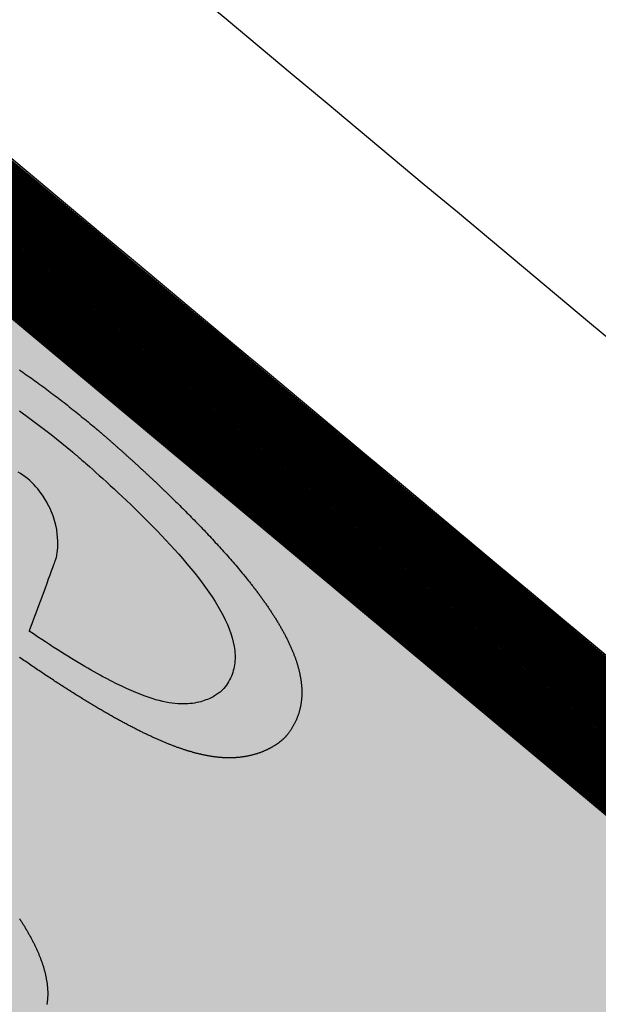
# Model space of a CAD drawing. Units: metres. Extents: x 479 to 9335, y 159 to 3950.
# Drawn here: x 7172 to 7173, y 2876 to 2878 of the extents above; entities that cross this region are included whole.
import ezdxf

# ---------------------------------------------------------------- set-up
doc = ezdxf.new("R2010")
doc.units = ezdxf.units.M
doc.header["$LTSCALE"] = 2
for name, color, linetype, lineweight in [('1-CICLOVIA GUIA', 251, 'Continuous', 25), ('LBO', 3, 'Continuous', 5), ('MCI II', 1, 'Continuous', 5), ('MFE BRANCA', 3, 'Continuous', 5), ('Sina. Hor._LBO', 3, 'Continuous', 5)]:
    doc.layers.add(name, color=color, linetype=linetype, lineweight=lineweight)
for name, color, linetype in [('Legendas_Ciclovia', 7, 'Continuous'), ('Preenchimento_Ciclovia', 1, 'Continuous'), ('Viário', 7, 'Continuous')]:
    doc.layers.add(name, color=color, linetype=linetype)

msp = doc.modelspace()

# ---------------------------------------------------------------- hatches: boundary and pattern name
at = {"layer": 'Legendas_Ciclovia'}
h = msp.add_hatch(color=3, dxfattribs=at)
edge = h.paths.add_edge_path(flags=16)
edge.add_spline(control_points=[(7171.372, 2876.9819), (7171.2523, 2877.0935), (7171.1685, 2877.1989), (7171.1321, 2877.2873), (7171.1321, 2877.2873), (7171.1321, 2877.2873), (7171.1313, 2877.2881), (7171.1313, 2877.2881), (7171.1313, 2877.2881), (7171.1313, 2877.2881), (7170.8196, 2877.4505), (7170.8196, 2877.4505), (7170.8196, 2877.4505), (7170.8196, 2877.4505), (7170.6216, 2877.2135), (7170.6216, 2877.2135), (7170.6216, 2877.2135), (7170.6216, 2877.2135), (7170.7156, 2877.1139), (7170.7156, 2877.1139), (7170.7156, 2877.1139), (7170.7156, 2877.1139), (7171.2964, 2876.915), (7171.2964, 2876.915), (7171.2964, 2876.915), (7171.2964, 2876.915), (7170.7856, 2877.4092), (7170.7856, 2877.4092), (7170.7856, 2877.4092), (7170.7856, 2877.4092), (7170.8199, 2877.4502), (7170.8199, 2877.4502), (7170.8199, 2877.4502), (7170.8199, 2877.4502), (7171.3416, 2876.9456), (7171.3416, 2876.9456), (7171.3416, 2876.9456), (7171.3416, 2876.9456), (7171.372, 2876.9819), (7171.372, 2876.9819)], knot_values=[0, 0, 0, 0, 0.1, 0.1, 0.1, 0.15, 0.2, 0.2, 0.2, 0.25, 0.3, 0.3, 0.3, 0.35, 0.4, 0.4, 0.4, 0.45, 0.5, 0.5, 0.5, 0.55, 0.6, 0.6, 0.6, 0.65, 0.7, 0.7, 0.7, 0.75, 0.8, 0.8, 0.8, 0.85, 0.9, 0.9, 0.9, 0.95, 1, 1, 1, 1], degree=3, periodic=0)
edge = h.paths.add_edge_path()
edge.add_spline(control_points=[(7171.1264, 2877.4274), (7171.1925, 2877.5066), (7171.4409, 2877.4081), (7171.681, 2877.2074), (7171.681, 2877.2074), (7171.9211, 2877.0067), (7172.0622, 2876.7798), (7171.996, 2876.7006), (7171.996, 2876.7006), (7171.9408, 2876.6346), (7171.7588, 2876.6922), (7171.5606, 2876.8296), (7171.5606, 2876.8296), (7171.5606, 2876.8296), (7171.5296, 2876.7453), (7171.5296, 2876.7453), (7171.5296, 2876.7453), (7171.5204, 2876.7238), (7171.4908, 2876.7182), (7171.4597, 2876.7449), (7171.4597, 2876.7449), (7171.4597, 2876.7449), (7171.3427, 2876.8426), (7171.3427, 2876.8426), (7171.3427, 2876.8426), (7171.3427, 2876.8426), (7170.7949, 2877.0299), (7170.7949, 2877.0299), (7170.7949, 2877.0299), (7170.7949, 2877.0299), (7170.8796, 2876.9401), (7170.8796, 2876.9401), (7170.8796, 2876.9401), (7170.9851, 2876.9075), (7171.1271, 2876.8247), (7171.2672, 2876.7076), (7171.2672, 2876.7076), (7171.5037, 2876.51), (7171.6451, 2876.2895), (7171.5831, 2876.2152), (7171.5831, 2876.2152), (7171.521, 2876.1409), (7171.2789, 2876.241), (7171.0424, 2876.4387), (7171.0424, 2876.4387), (7170.8059, 2876.6363), (7170.6644, 2876.8568), (7170.7265, 2876.9311), (7170.7265, 2876.9311), (7170.7424, 2876.9501), (7170.7702, 2876.9577), (7170.8068, 2876.9551), (7170.8068, 2876.9551), (7170.8068, 2876.9551), (7170.2902, 2877.4979), (7170.2902, 2877.4979), (7170.2902, 2877.4979), (7170.228, 2877.5595), (7170.224, 2877.6102), (7170.2489, 2877.6489), (7170.2489, 2877.6489), (7170.2489, 2877.6489), (7170.2777, 2877.6836), (7170.2777, 2877.6836), (7170.2777, 2877.6836), (7170.2777, 2877.6836), (7170.2778, 2877.6836), (7170.2778, 2877.6836), (7170.2778, 2877.6836), (7170.2778, 2877.6836), (7170.4065, 2877.5761), (7170.4065, 2877.5761), (7170.4065, 2877.5761), (7170.4065, 2877.5761), (7170.3622, 2877.5242), (7170.3622, 2877.5242), (7170.3622, 2877.5242), (7170.3515, 2877.5089), (7170.3592, 2877.49), (7170.3729, 2877.4765), (7170.3729, 2877.4765), (7170.3729, 2877.4765), (7170.5047, 2877.3371), (7170.5047, 2877.3371), (7170.5047, 2877.3371), (7170.5047, 2877.3371), (7170.6977, 2877.5681), (7170.6977, 2877.5681), (7170.6977, 2877.5681), (7170.6977, 2877.5681), (7170.6128, 2877.6685), (7170.6128, 2877.6685), (7170.6128, 2877.6685), (7170.6128, 2877.6685), (7170.5526, 2877.6796), (7170.5526, 2877.6796), (7170.5526, 2877.6796), (7170.5526, 2877.6796), (7170.5233, 2877.704), (7170.5233, 2877.704), (7170.5233, 2877.704), (7170.5233, 2877.704), (7170.6006, 2877.7964), (7170.6006, 2877.7964), (7170.6006, 2877.7964), (7170.6006, 2877.7964), (7170.6367, 2877.7565), (7170.6367, 2877.7565), (7170.6367, 2877.7565), (7170.6367, 2877.7565), (7170.627, 2877.7449), (7170.627, 2877.7449), (7170.627, 2877.7449), (7170.627, 2877.7449), (7170.7394, 2877.6179), (7170.7394, 2877.6179), (7170.7394, 2877.6179), (7170.7394, 2877.6179), (7170.7958, 2877.5548), (7170.7958, 2877.5548), (7170.7958, 2877.5548), (7170.7958, 2877.5548), (7170.869, 2877.5096), (7170.869, 2877.5096), (7170.869, 2877.5096), (7170.869, 2877.5096), (7171.1103, 2877.3606), (7171.1103, 2877.3606), (7171.1103, 2877.3606), (7171.1103, 2877.3606), (7171.1108, 2877.3611), (7171.1108, 2877.3611), (7171.1108, 2877.3611), (7171.1066, 2877.3906), (7171.112, 2877.4102), (7171.1264, 2877.4274)], knot_values=[0, 0, 0, 0, 0.029412, 0.029412, 0.029412, 0.044118, 0.058824, 0.058824, 0.058824, 0.073529, 0.088235, 0.088235, 0.088235, 0.102941, 0.117647, 0.117647, 0.117647, 0.132353, 0.147059, 0.147059, 0.147059, 0.161765, 0.176471, 0.176471, 0.176471, 0.191176, 0.205882, 0.205882, 0.205882, 0.220588, 0.235294, 0.235294, 0.235294, 0.25, 0.264706, 0.264706, 0.264706, 0.279412, 0.294118, 0.294118, 0.294118, 0.308824, 0.323529, 0.323529, 0.323529, 0.338235, 0.352941, 0.352941, 0.352941, 0.367647, 0.382353, 0.382353, 0.382353, 0.397059, 0.411765, 0.411765, 0.411765, 0.426471, 0.441176, 0.441176, 0.441176, 0.455882, 0.470588, 0.470588, 0.470588, 0.485294, 0.5, 0.5, 0.5, 0.514706, 0.529412, 0.529412, 0.529412, 0.544118, 0.558824, 0.558824, 0.558824, 0.573529, 0.588235, 0.588235, 0.588235, 0.602941, 0.617647, 0.617647, 0.617647, 0.632353, 0.647059, 0.647059, 0.647059, 0.661765, 0.676471, 0.676471, 0.676471, 0.691176, 0.705882, 0.705882, 0.705882, 0.720588, 0.735294, 0.735294, 0.735294, 0.75, 0.764706, 0.764706, 0.764706, 0.779412, 0.794118, 0.794118, 0.794118, 0.808824, 0.823529, 0.823529, 0.823529, 0.838235, 0.852941, 0.852941, 0.852941, 0.867647, 0.882353, 0.882353, 0.882353, 0.897059, 0.911765, 0.911765, 0.911765, 0.926471, 0.941176, 0.941176, 0.941176, 0.955882, 0.970588, 0.970588, 0.970588, 0.985294, 1, 1, 1, 1], degree=3, periodic=0)
edge = h.paths.add_edge_path(flags=16)
edge.add_spline(control_points=[(7171.2221, 2877.3403), (7171.2711, 2877.3989), (7171.4613, 2877.3206), (7171.6469, 2877.1655), (7171.6469, 2877.1655), (7171.8325, 2877.0104), (7171.9432, 2876.8372), (7171.8943, 2876.7786), (7171.8943, 2876.7786), (7171.8548, 2876.7313), (7171.7233, 2876.7731), (7171.5764, 2876.8725), (7171.5764, 2876.8725), (7171.5764, 2876.8725), (7171.6202, 2876.9914), (7171.6202, 2876.9914), (7171.6202, 2876.9914), (7171.6405, 2877.0602), (7171.547, 2877.1633), (7171.4932, 2877.127), (7171.4932, 2877.127), (7171.4932, 2877.127), (7171.4, 2877.0155), (7171.4, 2877.0155), (7171.4, 2877.0155), (7171.2574, 2877.1522), (7171.1796, 2877.2894), (7171.2221, 2877.3403)], knot_values=[0, 0, 0, 0, 0.142857, 0.142857, 0.142857, 0.214286, 0.285714, 0.285714, 0.285714, 0.357143, 0.428571, 0.428571, 0.428571, 0.5, 0.571429, 0.571429, 0.571429, 0.642857, 0.714286, 0.714286, 0.714286, 0.785714, 0.857143, 0.857143, 0.857143, 0.928571, 1, 1, 1, 1], degree=3, periodic=0)
edge = h.paths.add_edge_path(flags=16)
edge.add_spline(control_points=[(7170.822, 2876.8467), (7170.8354, 2876.8627), (7170.8641, 2876.8643), (7170.9032, 2876.8537), (7170.9032, 2876.8537), (7170.9032, 2876.8537), (7171.032, 2876.7184), (7171.032, 2876.7184), (7171.032, 2876.7184), (7171.0392, 2876.7109), (7171.0471, 2876.7023), (7171.0529, 2876.6916), (7171.0529, 2876.6916), (7171.0677, 2876.6465), (7171.0795, 2876.6152), (7171.1066, 2876.5721), (7171.1066, 2876.5721), (7171.136, 2876.5243), (7171.1859, 2876.5303), (7171.1938, 2876.5469), (7171.1938, 2876.5469), (7171.2083, 2876.5643), (7171.1765, 2876.6148), (7171.1502, 2876.6454), (7171.1502, 2876.6454), (7171.1502, 2876.6454), (7171.0895, 2876.7179), (7171.0895, 2876.7179), (7171.0895, 2876.7179), (7171.0895, 2876.7179), (7170.998, 2876.8148), (7170.998, 2876.8148), (7170.998, 2876.8148), (7171.0671, 2876.7791), (7171.1488, 2876.7241), (7171.2308, 2876.6556), (7171.2308, 2876.6556), (7171.4157, 2876.5011), (7171.5324, 2876.3361), (7171.4915, 2876.2872), (7171.4915, 2876.2872), (7171.4506, 2876.2382), (7171.2675, 2876.3238), (7171.0827, 2876.4783), (7171.0827, 2876.4783), (7170.8978, 2876.6328), (7170.7811, 2876.7978), (7170.822, 2876.8467)], knot_values=[0, 0, 0, 0, 0.083333, 0.083333, 0.083333, 0.125, 0.166667, 0.166667, 0.166667, 0.208333, 0.25, 0.25, 0.25, 0.291667, 0.333333, 0.333333, 0.333333, 0.375, 0.416667, 0.416667, 0.416667, 0.458333, 0.5, 0.5, 0.5, 0.541667, 0.583333, 0.583333, 0.583333, 0.625, 0.666667, 0.666667, 0.666667, 0.708333, 0.75, 0.75, 0.75, 0.791667, 0.833333, 0.833333, 0.833333, 0.875, 0.916667, 0.916667, 0.916667, 0.958333, 1, 1, 1, 1], degree=3, periodic=0)
at = {"layer": 'Preenchimento_Ciclovia'}
msp.add_hatch(color=1, dxfattribs=at).paths.add_polyline_path([(7168.467, 2880.2139), (7167.5088, 2879.0598), (7173.6112, 2873.9646), (7174.5726, 2875.116)])

# ---------------------------------------------------------------- linework, layer by layer
at = {"layer": '1-CICLOVIA GUIA'}
for points in [[(7174.5561, 2875.1295, 0.001483), (7160.7138, 2886.6459, 0.001483)], [(7173.5933, 2873.9793, 0.001483), (7159.7579, 2885.49, 0.001483)]]:
    msp.add_lwpolyline(points, format="xyb", dxfattribs=at)
at = {"layer": 'LBO', "const_width": 0.1}
msp.add_lwpolyline([(7174.524, 2875.0912, 0.001483), (7160.6819, 2886.6074, 0.001483)], format="xyb", dxfattribs=at)
at = {"layer": 'Legendas_Ciclovia', "color": 3}
for points in [[(7171.5602, 2877.2995), (7171.563, 2877.2976), (7171.5658, 2877.2957), (7171.5686, 2877.2937), (7171.5714, 2877.2917), (7171.5742, 2877.2898), (7171.577, 2877.2878), (7171.5798, 2877.2858), (7171.5826, 2877.2838), (7171.5854, 2877.2818), (7171.5882, 2877.2798), (7171.591, 2877.2777), (7171.5938, 2877.2757), (7171.5966, 2877.2736), (7171.5994, 2877.2716), (7171.6022, 2877.2695), (7171.605, 2877.2674), (7171.6078, 2877.2653), (7171.6106, 2877.2632), (7171.6134, 2877.2611), (7171.6162, 2877.259), (7171.6191, 2877.2568), (7171.6219, 2877.2547), (7171.6247, 2877.2525), (7171.6275, 2877.2504), (7171.6303, 2877.2482), (7171.6331, 2877.246), (7171.636, 2877.2438), (7171.6388, 2877.2416), (7171.6416, 2877.2394), (7171.6444, 2877.2372), (7171.6472, 2877.2349), (7171.65, 2877.2327), (7171.6529, 2877.2305), (7171.6557, 2877.2282), (7171.6585, 2877.2259), (7171.6613, 2877.2236), (7171.6641, 2877.2213), (7171.6669, 2877.219), (7171.6698, 2877.2167), (7171.6726, 2877.2144), (7171.6754, 2877.2121), (7171.6782, 2877.2098), (7171.681, 2877.2074)], [(7171.5601, 2877.2324), (7171.5774, 2877.22), (7171.5947, 2877.2071), (7171.6121, 2877.1937), (7171.6295, 2877.1799), (7171.6469, 2877.1655)], [(7171.681, 2877.2074), (7171.681, 2877.2074), (7171.681, 2877.2074), (7171.6811, 2877.2074), (7171.6811, 2877.2073), (7171.6812, 2877.2073), (7171.6812, 2877.2072), (7171.6813, 2877.2072), (7171.6814, 2877.2071), (7171.6815, 2877.207), (7171.6816, 2877.207), (7171.6817, 2877.2069), (7171.6818, 2877.2068), (7171.6819, 2877.2066), (7171.6821, 2877.2065), (7171.6822, 2877.2064), (7171.6824, 2877.2063), (7171.6826, 2877.2061), (7171.6828, 2877.206), (7171.683, 2877.2058), (7171.6832, 2877.2056), (7171.6834, 2877.2054), (7171.6836, 2877.2052), (7171.6838, 2877.205), (7171.6841, 2877.2048), (7171.6843, 2877.2046), (7171.6846, 2877.2044), (7171.6849, 2877.2042), (7171.6851, 2877.2039), (7171.6854, 2877.2037), (7171.6857, 2877.2034), (7171.6861, 2877.2032), (7171.6864, 2877.2029), (7171.6867, 2877.2026), (7171.687, 2877.2023), (7171.6874, 2877.202), (7171.6877, 2877.2017), (7171.6881, 2877.2014), (7171.6885, 2877.2011), (7171.6889, 2877.2008), (7171.6893, 2877.2004), (7171.6897, 2877.2001), (7171.6901, 2877.1997), (7171.6905, 2877.1994), (7171.6909, 2877.199), (7171.6914, 2877.1986), (7171.6918, 2877.1982), (7171.6923, 2877.1978), (7171.6927, 2877.1974), (7171.6932, 2877.197), (7171.6937, 2877.1966), (7171.6942, 2877.1962), (7171.6947, 2877.1958), (7171.6952, 2877.1953), (7171.6957, 2877.1949), (7171.6962, 2877.1944), (7171.6967, 2877.194), (7171.6973, 2877.1935), (7171.6978, 2877.193), (7171.6984, 2877.1926), (7171.6989, 2877.1921), (7171.6995, 2877.1916), (7171.7001, 2877.1911), (7171.7007, 2877.1906), (7171.7013, 2877.1901), (7171.7019, 2877.1895), (7171.7025, 2877.189), (7171.7031, 2877.1885), (7171.7037, 2877.1879), (7171.7044, 2877.1874), (7171.705, 2877.1868), (7171.7056, 2877.1863), (7171.7063, 2877.1857), (7171.707, 2877.1851), (7171.7076, 2877.1845), (7171.7083, 2877.1839), (7171.709, 2877.1833), (7171.7097, 2877.1827), (7171.7104, 2877.1821), (7171.7111, 2877.1815), (7171.7118, 2877.1809), (7171.7125, 2877.1802), (7171.7132, 2877.1796), (7171.714, 2877.179), (7171.7147, 2877.1783), (7171.7154, 2877.1777), (7171.7162, 2877.177), (7171.7169, 2877.1763), (7171.7177, 2877.1756), (7171.7185, 2877.175), (7171.7192, 2877.1743), (7171.72, 2877.1736), (7171.7208, 2877.1729), (7171.7216, 2877.1722), (7171.7224, 2877.1715), (7171.7232, 2877.1707), (7171.724, 2877.17), (7171.7249, 2877.1693), (7171.7257, 2877.1686), (7171.7265, 2877.1678), (7171.7274, 2877.1671), (7171.7282, 2877.1663), (7171.729, 2877.1656), (7171.7299, 2877.1648), (7171.7308, 2877.164), (7171.7316, 2877.1632), (7171.7325, 2877.1625), (7171.7334, 2877.1617), (7171.7343, 2877.1609), (7171.7351, 2877.1601), (7171.736, 2877.1593), (7171.7369, 2877.1585), (7171.7378, 2877.1576), (7171.7387, 2877.1568), (7171.7397, 2877.156), (7171.7406, 2877.1552), (7171.7415, 2877.1543), (7171.7424, 2877.1535), (7171.7434, 2877.1526), (7171.7443, 2877.1518), (7171.7452, 2877.1509), (7171.7462, 2877.1501), (7171.7472, 2877.1492), (7171.7481, 2877.1483), (7171.7491, 2877.1474), (7171.75, 2877.1466), (7171.751, 2877.1457), (7171.752, 2877.1448), (7171.753, 2877.1439), (7171.754, 2877.143), (7171.7549, 2877.1421), (7171.7559, 2877.1412), (7171.7569, 2877.1402), (7171.7579, 2877.1393), (7171.7589, 2877.1384), (7171.7599, 2877.1375), (7171.761, 2877.1365), (7171.762, 2877.1356), (7171.763, 2877.1346), (7171.764, 2877.1337), (7171.7651, 2877.1327), (7171.7661, 2877.1318), (7171.7671, 2877.1308), (7171.7682, 2877.1298), (7171.7692, 2877.1289), (7171.7703, 2877.1279), (7171.7713, 2877.1269), (7171.7724, 2877.1259), (7171.7734, 2877.1249), (7171.7745, 2877.1239), (7171.7755, 2877.1229), (7171.7766, 2877.1219), (7171.7777, 2877.1209), (7171.7788, 2877.1199), (7171.7798, 2877.1189), (7171.7809, 2877.1179), (7171.782, 2877.1169), (7171.7831, 2877.1158), (7171.7842, 2877.1148), (7171.7853, 2877.1138), (7171.7864, 2877.1127), (7171.7875, 2877.1117), (7171.7886, 2877.1106), (7171.7897, 2877.1096), (7171.7908, 2877.1085), (7171.7919, 2877.1075), (7171.793, 2877.1064), (7171.7941, 2877.1053), (7171.7952, 2877.1043), (7171.7963, 2877.1032), (7171.7974, 2877.1021), (7171.7986, 2877.1011), (7171.7997, 2877.1), (7171.8008, 2877.0989), (7171.8019, 2877.0978), (7171.8031, 2877.0967), (7171.8042, 2877.0956), (7171.8065, 2877.0934), (7171.8087, 2877.0912), (7171.811, 2877.089), (7171.8133, 2877.0867), (7171.8156, 2877.0845), (7171.8179, 2877.0822), (7171.8202, 2877.0799), (7171.8225, 2877.0777), (7171.8248, 2877.0754), (7171.8272, 2877.073), (7171.8295, 2877.0707), (7171.8318, 2877.0684), (7171.8341, 2877.0661), (7171.8365, 2877.0637), (7171.8388, 2877.0614), (7171.8411, 2877.059), (7171.8434, 2877.0566), (7171.8458, 2877.0542), (7171.8481, 2877.0518), (7171.8504, 2877.0494), (7171.8528, 2877.047), (7171.8551, 2877.0446), (7171.8574, 2877.0422), (7171.8598, 2877.0398), (7171.8621, 2877.0373), (7171.8644, 2877.0349), (7171.8667, 2877.0324), (7171.869, 2877.03), (7171.8713, 2877.0275), (7171.8737, 2877.0251), (7171.876, 2877.0226), (7171.8783, 2877.0201), (7171.8805, 2877.0176), (7171.8828, 2877.0152), (7171.8851, 2877.0127), (7171.8874, 2877.0102), (7171.8896, 2877.0077), (7171.8919, 2877.0052), (7171.8941, 2877.0027), (7171.8964, 2877.0002), (7171.8986, 2876.9977), (7171.9008, 2876.9952), (7171.903, 2876.9926), (7171.9052, 2876.9901), (7171.9074, 2876.9876), (7171.9096, 2876.9851), (7171.9118, 2876.9826), (7171.9139, 2876.9801), (7171.9161, 2876.9775), (7171.9182, 2876.975), (7171.9203, 2876.9725), (7171.9224, 2876.97), (7171.9245, 2876.9674), (7171.9266, 2876.9649), (7171.9287, 2876.9624), (7171.9307, 2876.9599), (7171.9328, 2876.9573), (7171.9348, 2876.9548), (7171.9368, 2876.9523), (7171.9378, 2876.951), (7171.9388, 2876.9497), (7171.9398, 2876.9485), (7171.9408, 2876.9472), (7171.9418, 2876.9459), (7171.9427, 2876.9447), (7171.9437, 2876.9434), (7171.9447, 2876.9421), (7171.9457, 2876.9409), (7171.9466, 2876.9396), (7171.9476, 2876.9384), (7171.9485, 2876.9371), (7171.9495, 2876.9358), (7171.9504, 2876.9346), (7171.9514, 2876.9333), (7171.9523, 2876.932), (7171.9533, 2876.9308), (7171.9542, 2876.9295), (7171.9551, 2876.9282), (7171.956, 2876.927), (7171.9569, 2876.9257), (7171.9579, 2876.9245), (7171.9588, 2876.9232), (7171.9597, 2876.9219), (7171.9606, 2876.9207), (7171.9615, 2876.9194), (7171.9623, 2876.9181), (7171.9632, 2876.9169), (7171.9641, 2876.9156), (7171.965, 2876.9144), (7171.9658, 2876.9131), (7171.9667, 2876.9118), (7171.9676, 2876.9106), (7171.9684, 2876.9093), (7171.9693, 2876.9081), (7171.9701, 2876.9068), (7171.9709, 2876.9056), (7171.9718, 2876.9043), (7171.9726, 2876.903), (7171.9734, 2876.9018), (7171.9742, 2876.9005), (7171.975, 2876.8993), (7171.9758, 2876.898), (7171.9766, 2876.8968), (7171.9774, 2876.8955), (7171.9782, 2876.8943), (7171.979, 2876.893), (7171.9798, 2876.8918), (7171.9806, 2876.8905), (7171.9813, 2876.8893), (7171.9821, 2876.888), (7171.9828, 2876.8868), (7171.9836, 2876.8855), (7171.9843, 2876.8843), (7171.9851, 2876.883), (7171.9858, 2876.8818), (7171.9865, 2876.8805), (7171.9872, 2876.8793), (7171.9879, 2876.8781), (7171.9886, 2876.8768), (7171.9893, 2876.8756), (7171.99, 2876.8743), (7171.9907, 2876.8731), (7171.9914, 2876.8719), (7171.9921, 2876.8706), (7171.9927, 2876.8694), (7171.9934, 2876.8681), (7171.9941, 2876.8669), (7171.9947, 2876.8657), (7171.9954, 2876.8644), (7171.996, 2876.8632), (7171.9966, 2876.862), (7171.9972, 2876.8607), (7171.9979, 2876.8595), (7171.9985, 2876.8583), (7171.9991, 2876.8571), (7171.9997, 2876.8558), (7172.0002, 2876.8546), (7172.0008, 2876.8534), (7172.0014, 2876.8522), (7172.002, 2876.8509), (7172.0025, 2876.8497), (7172.0031, 2876.8485), (7172.0036, 2876.8473), (7172.0042, 2876.8461), (7172.0047, 2876.8449), (7172.0052, 2876.8436), (7172.0057, 2876.8424), (7172.0062, 2876.8412), (7172.0067, 2876.84), (7172.0072, 2876.8388), (7172.0077, 2876.8376), (7172.0082, 2876.8364), (7172.0087, 2876.8352), (7172.0091, 2876.834), (7172.0096, 2876.8328), (7172.0101, 2876.8316), (7172.0105, 2876.8304), (7172.0109, 2876.8292), (7172.0114, 2876.828), (7172.0118, 2876.8268), (7172.0122, 2876.8256), (7172.0126, 2876.8244), (7172.013, 2876.8232), (7172.0134, 2876.822), (7172.0138, 2876.8208), (7172.0141, 2876.8196), (7172.0145, 2876.8184), (7172.0148, 2876.8173), (7172.0152, 2876.8161), (7172.0155, 2876.8149), (7172.0159, 2876.8137), (7172.0162, 2876.8125), (7172.0165, 2876.8114), (7172.0168, 2876.8102), (7172.0171, 2876.809), (7172.0174, 2876.8078), (7172.0177, 2876.8067), (7172.0179, 2876.8055), (7172.0182, 2876.8043), (7172.0185, 2876.8032), (7172.0187, 2876.802), (7172.0189, 2876.8009), (7172.0192, 2876.7997), (7172.0194, 2876.7985), (7172.0196, 2876.7974), (7172.0198, 2876.7962), (7172.02, 2876.7951), (7172.0202, 2876.7939), (7172.0203, 2876.7928), (7172.0205, 2876.7916), (7172.0207, 2876.7905), (7172.0208, 2876.7893), (7172.021, 2876.7882), (7172.0211, 2876.7871), (7172.0212, 2876.7859), (7172.0213, 2876.7848), (7172.0214, 2876.7837), (7172.0215, 2876.7825), (7172.0216, 2876.7814), (7172.0217, 2876.7803), (7172.0217, 2876.7791), (7172.0218, 2876.778), (7172.0218, 2876.7769), (7172.0219, 2876.7758), (7172.0219, 2876.7747), (7172.0219, 2876.7735), (7172.0219, 2876.7724), (7172.0219, 2876.7713), (7172.0219, 2876.7702), (7172.0219, 2876.7691), (7172.0219, 2876.768), (7172.0218, 2876.7669), (7172.0218, 2876.7658), (7172.0217, 2876.7647), (7172.0216, 2876.7636), (7172.0216, 2876.7625), (7172.0215, 2876.7614), (7172.0214, 2876.7603), (7172.0212, 2876.7593), (7172.0211, 2876.7582), (7172.021, 2876.7571), (7172.0209, 2876.756), (7172.0207, 2876.7549), (7172.0205, 2876.7539), (7172.0204, 2876.7528), (7172.0202, 2876.7517), (7172.02, 2876.7506), (7172.0198, 2876.7496), (7172.0196, 2876.7485), (7172.0193, 2876.7475), (7172.0191, 2876.7464), (7172.0189, 2876.7453), (7172.0186, 2876.7443), (7172.0183, 2876.7432), (7172.018, 2876.7422), (7172.0178, 2876.7411), (7172.0175, 2876.7401), (7172.0171, 2876.7391), (7172.0168, 2876.738), (7172.0165, 2876.737), (7172.0161, 2876.736), (7172.0158, 2876.7349), (7172.0154, 2876.7339), (7172.015, 2876.7329), (7172.0146, 2876.7318), (7172.0142, 2876.7308), (7172.0138, 2876.7298), (7172.0134, 2876.7288), (7172.013, 2876.7278), (7172.0125, 2876.7268), (7172.0121, 2876.7258), (7172.0116, 2876.7248), (7172.0111, 2876.7238), (7172.0106, 2876.7228), (7172.0101, 2876.7218), (7172.0096, 2876.7208), (7172.0091, 2876.7198), (7172.0085, 2876.7188), (7172.008, 2876.7178), (7172.0074, 2876.7168), (7172.0069, 2876.7159), (7172.0063, 2876.7149), (7172.0057, 2876.7139), (7172.0051, 2876.713), (7172.0044, 2876.712), (7172.0038, 2876.711), (7172.0032, 2876.7101), (7172.0025, 2876.7091), (7172.0018, 2876.7082), (7172.0011, 2876.7072), (7172.0005, 2876.7063), (7171.9997, 2876.7053), (7171.999, 2876.7044), (7171.9983, 2876.7034), (7171.9975, 2876.7025), (7171.9968, 2876.7016), (7171.996, 2876.7006)], [(7171.6469, 2877.1655), (7171.647, 2877.1655), (7171.6472, 2877.1653), (7171.6475, 2877.165), (7171.6479, 2877.1646), (7171.6485, 2877.1642), (7171.6492, 2877.1636), (7171.6501, 2877.1629), (7171.651, 2877.162), (7171.6521, 2877.1611), (7171.6533, 2877.1601), (7171.6545, 2877.159), (7171.6559, 2877.1578), (7171.6574, 2877.1566), (7171.659, 2877.1552), (7171.6607, 2877.1537), (7171.6625, 2877.1521), (7171.6644, 2877.1505), (7171.6664, 2877.1488), (7171.6685, 2877.1469), (7171.6707, 2877.145), (7171.6753, 2877.141), (7171.6802, 2877.1367), (7171.6854, 2877.132), (7171.6908, 2877.1271), (7171.6966, 2877.1219), (7171.7025, 2877.1165), (7171.7087, 2877.1108), (7171.7151, 2877.1049), (7171.7217, 2877.0988), (7171.7284, 2877.0925), (7171.7353, 2877.086), (7171.7422, 2877.0793), (7171.7493, 2877.0725), (7171.7564, 2877.0655), (7171.7636, 2877.0584), (7171.7709, 2877.0511), (7171.7853, 2877.0363), (7171.7997, 2877.0212), (7171.8138, 2877.0059), (7171.8207, 2876.9982), (7171.8274, 2876.9905), (7171.834, 2876.9827), (7171.8405, 2876.975), (7171.8468, 2876.9672), (7171.8529, 2876.9595), (7171.8588, 2876.9517), (7171.8645, 2876.944), (7171.8699, 2876.9363), (7171.8751, 2876.9286), (7171.8801, 2876.9209), (7171.8847, 2876.9133), (7171.8891, 2876.9058), (7171.8931, 2876.8983), (7171.8968, 2876.8908), (7171.9002, 2876.8834), (7171.9032, 2876.8761), (7171.9058, 2876.8688), (7171.908, 2876.8617), (7171.9099, 2876.8546), (7171.9113, 2876.8476), (7171.9122, 2876.8407), (7171.9125, 2876.8373), (7171.9127, 2876.8339), (7171.9128, 2876.8306), (7171.9128, 2876.8273), (7171.9126, 2876.824), (7171.9123, 2876.8207), (7171.9119, 2876.8175), (7171.9114, 2876.8143), (7171.9107, 2876.8111), (7171.9099, 2876.808), (7171.909, 2876.8049), (7171.9079, 2876.8018), (7171.9067, 2876.7988), (7171.9054, 2876.7958), (7171.9039, 2876.7928), (7171.9023, 2876.7899), (7171.9005, 2876.787), (7171.8986, 2876.7841), (7171.8965, 2876.7813), (7171.8943, 2876.7786)], [(7171.6202, 2876.9914), (7171.6203, 2876.9915), (7171.6204, 2876.9918), (7171.6205, 2876.9923), (7171.6206, 2876.993), (7171.6208, 2876.9938), (7171.6211, 2876.9949), (7171.6213, 2876.9961), (7171.6215, 2876.9975), (7171.622, 2877.0007), (7171.6225, 2877.0046), (7171.6228, 2877.009), (7171.623, 2877.014), (7171.623, 2877.0195), (7171.6227, 2877.0254), (7171.6221, 2877.0318), (7171.6211, 2877.0386), (7171.6196, 2877.0457), (7171.6177, 2877.0531), (7171.6152, 2877.0608), (7171.6137, 2877.0648), (7171.6121, 2877.0688), (7171.6103, 2877.0728), (7171.6083, 2877.0769), (7171.6039, 2877.0851), (7171.5989, 2877.0932), (7171.5933, 2877.1011), (7171.5903, 2877.1049), (7171.5872, 2877.1086), (7171.584, 2877.1122), (7171.5806, 2877.1157), (7171.5771, 2877.1189), (7171.5735, 2877.122), (7171.5698, 2877.1249), (7171.5659, 2877.1276), (7171.562, 2877.1301), (7171.558, 2877.1323)], [(7171.5764, 2876.8725), (7171.5765, 2876.8726), (7171.5766, 2876.873), (7171.5768, 2876.8734), (7171.577, 2876.8741), (7171.5774, 2876.875), (7171.5778, 2876.8763), (7171.5784, 2876.8778), (7171.5791, 2876.8798), (7171.58, 2876.8822), (7171.5811, 2876.8851), (7171.5823, 2876.8885), (7171.5838, 2876.8924), (7171.5855, 2876.897), (7171.5874, 2876.9023), (7171.5896, 2876.9082), (7171.592, 2876.9146), (7171.5945, 2876.9215), (7171.5972, 2876.9287), (7171.6026, 2876.9435), (7171.6053, 2876.9509), (7171.6079, 2876.958), (7171.6104, 2876.9648), (7171.6127, 2876.971), (7171.6148, 2876.9767), (7171.6167, 2876.9817), (7171.6174, 2876.9838), (7171.6182, 2876.9857), (7171.6188, 2876.9874), (7171.6193, 2876.9888), (7171.6197, 2876.9899), (7171.62, 2876.9907), (7171.6202, 2876.9912), (7171.6202, 2876.9914)], [(7171.8943, 2876.7786), (7171.8942, 2876.7785), (7171.894, 2876.7783), (7171.8937, 2876.778), (7171.8933, 2876.7775), (7171.8928, 2876.777), (7171.8922, 2876.7764), (7171.8914, 2876.7757), (7171.8905, 2876.7748), (7171.8895, 2876.774), (7171.8884, 2876.773), (7171.8871, 2876.7721), (7171.8858, 2876.771), (7171.8843, 2876.7699), (7171.8827, 2876.7688), (7171.8809, 2876.7677), (7171.8791, 2876.7666), (7171.8771, 2876.7654), (7171.8749, 2876.7643), (7171.8727, 2876.7632), (7171.8703, 2876.7621), (7171.8678, 2876.761), (7171.8652, 2876.76), (7171.8625, 2876.759), (7171.8596, 2876.758), (7171.8566, 2876.7572), (7171.8534, 2876.7564), (7171.8501, 2876.7557), (7171.8467, 2876.755), (7171.8432, 2876.7545), (7171.8395, 2876.7541), (7171.8357, 2876.7538), (7171.8318, 2876.7536), (7171.8277, 2876.7535), (7171.8235, 2876.7536), (7171.8191, 2876.7538), (7171.8145, 2876.7542), (7171.8098, 2876.7548), (7171.8049, 2876.7555), (7171.7998, 2876.7565), (7171.7945, 2876.7576), (7171.7889, 2876.759), (7171.7832, 2876.7605), (7171.7772, 2876.7623), (7171.7709, 2876.7644), (7171.7644, 2876.7667), (7171.7576, 2876.7693), (7171.7505, 2876.7721), (7171.7431, 2876.7753), (7171.7354, 2876.7787), (7171.7275, 2876.7824), (7171.7191, 2876.7865), (7171.7105, 2876.7908), (7171.7015, 2876.7956), (7171.6968, 2876.798), (7171.6921, 2876.8006), (7171.6873, 2876.8033), (7171.6824, 2876.806), (7171.6774, 2876.8089), (7171.6723, 2876.8118), (7171.6671, 2876.8149), (7171.6618, 2876.818), (7171.6564, 2876.8212), (7171.6509, 2876.8245), (7171.6453, 2876.8279), (7171.6395, 2876.8315), (7171.6337, 2876.8351), (7171.6278, 2876.8388), (7171.6218, 2876.8427), (7171.6156, 2876.8466), (7171.6094, 2876.8506), (7171.603, 2876.8548), (7171.5966, 2876.8591), (7171.59, 2876.8634), (7171.5833, 2876.8679), (7171.5764, 2876.8725)], [(7171.5606, 2876.8296), (7171.5606, 2876.8296)], [(7171.996, 2876.7006), (7171.996, 2876.7006), (7171.996, 2876.7006), (7171.996, 2876.7006), (7171.996, 2876.7006), (7171.9959, 2876.7005), (7171.9959, 2876.7005), (7171.9958, 2876.7004), (7171.9958, 2876.7003), (7171.9957, 2876.7003), (7171.9956, 2876.7002), (7171.9955, 2876.7001), (7171.9954, 2876.6999), (7171.9953, 2876.6998), (7171.9952, 2876.6997), (7171.995, 2876.6995), (7171.9949, 2876.6994), (7171.9947, 2876.6992), (7171.9946, 2876.699), (7171.9944, 2876.6988), (7171.9942, 2876.6987), (7171.994, 2876.6985), (7171.9938, 2876.6982), (7171.9936, 2876.698), (7171.9933, 2876.6978), (7171.9931, 2876.6976), (7171.9928, 2876.6973), (7171.9926, 2876.6971), (7171.9923, 2876.6968), (7171.992, 2876.6966), (7171.9917, 2876.6963), (7171.9914, 2876.696), (7171.9911, 2876.6957), (7171.9908, 2876.6954), (7171.9904, 2876.6951), (7171.9901, 2876.6948), (7171.9897, 2876.6945), (7171.9894, 2876.6942), (7171.989, 2876.6939), (7171.9886, 2876.6936), (7171.9882, 2876.6932), (7171.9878, 2876.6929), (7171.9874, 2876.6926), (7171.987, 2876.6922), (7171.9865, 2876.6919), (7171.9861, 2876.6915), (7171.9856, 2876.6912), (7171.9851, 2876.6908), (7171.9847, 2876.6904), (7171.9842, 2876.6901), (7171.9837, 2876.6897), (7171.9831, 2876.6893), (7171.9826, 2876.6889), (7171.9821, 2876.6886), (7171.9815, 2876.6882), (7171.981, 2876.6878), (7171.9804, 2876.6874), (7171.9798, 2876.687), (7171.9792, 2876.6866), (7171.9786, 2876.6862), (7171.978, 2876.6858), (7171.9774, 2876.6854), (7171.9768, 2876.6851), (7171.9761, 2876.6847), (7171.9755, 2876.6843), (7171.9748, 2876.6839), (7171.9741, 2876.6835), (7171.9734, 2876.6831), (7171.9727, 2876.6827), (7171.972, 2876.6823), (7171.9713, 2876.6819), (7171.9706, 2876.6815), (7171.9698, 2876.6811), (7171.9691, 2876.6807), (7171.9683, 2876.6803), (7171.9676, 2876.6799), (7171.9668, 2876.6795), (7171.966, 2876.6791), (7171.9652, 2876.6787), (7171.9644, 2876.6783), (7171.9635, 2876.6779), (7171.9627, 2876.6775), (7171.9618, 2876.6772), (7171.961, 2876.6768), (7171.9601, 2876.6764), (7171.9592, 2876.676), (7171.9583, 2876.6757), (7171.9574, 2876.6753), (7171.9565, 2876.6749), (7171.9556, 2876.6746), (7171.9546, 2876.6742), (7171.9537, 2876.6739), (7171.9527, 2876.6735), (7171.9517, 2876.6732), (7171.9507, 2876.6729), (7171.9497, 2876.6725), (7171.9487, 2876.6722), (7171.9477, 2876.6719), (7171.9467, 2876.6716), (7171.9457, 2876.6713), (7171.9446, 2876.671), (7171.9435, 2876.6707), (7171.9425, 2876.6704), (7171.9414, 2876.6701), (7171.9403, 2876.6698), (7171.9392, 2876.6695), (7171.938, 2876.6693), (7171.9369, 2876.669), (7171.9358, 2876.6688), (7171.9346, 2876.6685), (7171.9335, 2876.6683), (7171.9323, 2876.668), (7171.9311, 2876.6678), (7171.9299, 2876.6676), (7171.9287, 2876.6674), (7171.9275, 2876.6672), (7171.9262, 2876.667), (7171.925, 2876.6669), (7171.9237, 2876.6667), (7171.9224, 2876.6665), (7171.9212, 2876.6664), (7171.9199, 2876.6662), (7171.9186, 2876.6661), (7171.9173, 2876.666), (7171.9159, 2876.6659), (7171.9146, 2876.6658), (7171.9139, 2876.6657), (7171.9132, 2876.6657), (7171.9126, 2876.6657), (7171.9119, 2876.6656), (7171.9112, 2876.6656), (7171.9105, 2876.6656), (7171.9098, 2876.6655), (7171.9091, 2876.6655), (7171.9084, 2876.6655), (7171.9077, 2876.6655), (7171.907, 2876.6654), (7171.9063, 2876.6654), (7171.9056, 2876.6654), (7171.9049, 2876.6654), (7171.9042, 2876.6654), (7171.9035, 2876.6654), (7171.9028, 2876.6654), (7171.902, 2876.6654), (7171.9013, 2876.6654), (7171.9006, 2876.6654), (7171.8998, 2876.6654), (7171.8991, 2876.6654), (7171.8984, 2876.6655), (7171.8976, 2876.6655), (7171.8969, 2876.6655), (7171.8961, 2876.6655), (7171.8954, 2876.6656), (7171.8946, 2876.6656), (7171.8939, 2876.6657), (7171.8931, 2876.6657), (7171.8923, 2876.6657), (7171.8916, 2876.6658), (7171.8908, 2876.6658), (7171.89, 2876.6659), (7171.8892, 2876.666), (7171.8884, 2876.666), (7171.8876, 2876.6661), (7171.8869, 2876.6662), (7171.8861, 2876.6662), (7171.8853, 2876.6663), (7171.8845, 2876.6664), (7171.8836, 2876.6665), (7171.8828, 2876.6666), (7171.882, 2876.6667), (7171.8812, 2876.6668), (7171.8804, 2876.6669), (7171.8796, 2876.667), (7171.8787, 2876.6671), (7171.8779, 2876.6672), (7171.8771, 2876.6673), (7171.8762, 2876.6674), (7171.8754, 2876.6676), (7171.8745, 2876.6677), (7171.8737, 2876.6678), (7171.8728, 2876.668), (7171.8719, 2876.6681), (7171.8711, 2876.6682), (7171.8702, 2876.6684), (7171.8693, 2876.6685), (7171.8684, 2876.6687), (7171.8676, 2876.6689), (7171.8667, 2876.669), (7171.8658, 2876.6692), (7171.8649, 2876.6694), (7171.864, 2876.6696), (7171.8631, 2876.6697), (7171.8622, 2876.6699), (7171.8612, 2876.6701), (7171.8603, 2876.6703), (7171.8594, 2876.6705), (7171.8585, 2876.6707), (7171.8575, 2876.6709), (7171.8566, 2876.6712), (7171.8557, 2876.6714), (7171.8547, 2876.6716), (7171.8538, 2876.6718), (7171.8528, 2876.6721), (7171.8518, 2876.6723), (7171.8509, 2876.6725), (7171.8499, 2876.6728), (7171.8489, 2876.673), (7171.8479, 2876.6733), (7171.847, 2876.6736), (7171.846, 2876.6738), (7171.845, 2876.6741), (7171.844, 2876.6744), (7171.843, 2876.6747), (7171.8419, 2876.675), (7171.8409, 2876.6753), (7171.8399, 2876.6756), (7171.8389, 2876.6759), (7171.8379, 2876.6762), (7171.8368, 2876.6765), (7171.8358, 2876.6768), (7171.8347, 2876.6771), (7171.8337, 2876.6774), (7171.8326, 2876.6778), (7171.8316, 2876.6781), (7171.8305, 2876.6785), (7171.8294, 2876.6788), (7171.8283, 2876.6792), (7171.8273, 2876.6795), (7171.8262, 2876.6799), (7171.8251, 2876.6803), (7171.824, 2876.6807), (7171.8229, 2876.681), (7171.8217, 2876.6814), (7171.8206, 2876.6818), (7171.8195, 2876.6822), (7171.8184, 2876.6826), (7171.8172, 2876.683), (7171.8161, 2876.6835), (7171.815, 2876.6839), (7171.8138, 2876.6843), (7171.8126, 2876.6847), (7171.8115, 2876.6852), (7171.8103, 2876.6856), (7171.8091, 2876.6861), (7171.808, 2876.6865), (7171.8068, 2876.687), (7171.8056, 2876.6875), (7171.8044, 2876.6879), (7171.8032, 2876.6884), (7171.802, 2876.6889), (7171.8008, 2876.6894), (7171.7995, 2876.6899), (7171.7983, 2876.6904), (7171.7971, 2876.6909), (7171.7958, 2876.6914), (7171.7946, 2876.692), (7171.7933, 2876.6925), (7171.7921, 2876.693), (7171.7908, 2876.6936), (7171.7895, 2876.6941), (7171.7883, 2876.6947), (7171.787, 2876.6952), (7171.7857, 2876.6958), (7171.7844, 2876.6964), (7171.7831, 2876.697), (7171.7818, 2876.6976), (7171.7805, 2876.6981), (7171.7791, 2876.6988), (7171.7778, 2876.6994), (7171.7765, 2876.7), (7171.7751, 2876.7006), (7171.7738, 2876.7012), (7171.7724, 2876.7019), (7171.7711, 2876.7025), (7171.7697, 2876.7031), (7171.7683, 2876.7038), (7171.7669, 2876.7045), (7171.7655, 2876.7051), (7171.7641, 2876.7058), (7171.7627, 2876.7065), (7171.7613, 2876.7072), (7171.7599, 2876.7079), (7171.7585, 2876.7086), (7171.7571, 2876.7093), (7171.7556, 2876.71), (7171.7542, 2876.7107), (7171.7527, 2876.7114), (7171.7513, 2876.7122), (7171.7498, 2876.7129), (7171.7483, 2876.7137), (7171.7468, 2876.7144), (7171.7454, 2876.7152), (7171.7439, 2876.716), (7171.7424, 2876.7168), (7171.7409, 2876.7175), (7171.7393, 2876.7183), (7171.7378, 2876.7191), (7171.7363, 2876.7199), (7171.7347, 2876.7208), (7171.7332, 2876.7216), (7171.7317, 2876.7224), (7171.7301, 2876.7233), (7171.7285, 2876.7241), (7171.727, 2876.725), (7171.7254, 2876.7258), (7171.7238, 2876.7267), (7171.7222, 2876.7276), (7171.7206, 2876.7284), (7171.719, 2876.7293), (7171.7173, 2876.7302), (7171.7157, 2876.7311), (7171.7141, 2876.7321), (7171.7124, 2876.733), (7171.7108, 2876.7339), (7171.7091, 2876.7349), (7171.7075, 2876.7358), (7171.7058, 2876.7368), (7171.7041, 2876.7377), (7171.7024, 2876.7387), (7171.7007, 2876.7397), (7171.699, 2876.7407), (7171.6973, 2876.7416), (7171.6956, 2876.7427), (7171.6938, 2876.7437), (7171.6921, 2876.7447), (7171.6904, 2876.7457), (7171.6886, 2876.7467), (7171.6868, 2876.7478), (7171.6851, 2876.7488), (7171.6833, 2876.7499), (7171.6815, 2876.751), (7171.6797, 2876.752), (7171.6779, 2876.7531), (7171.6761, 2876.7542), (7171.6743, 2876.7553), (7171.6725, 2876.7564), (7171.6706, 2876.7575), (7171.6688, 2876.7587), (7171.6669, 2876.7598), (7171.6651, 2876.7609), (7171.6632, 2876.7621), (7171.6613, 2876.7633), (7171.6594, 2876.7644), (7171.6575, 2876.7656), (7171.6556, 2876.7668), (7171.6537, 2876.768), (7171.6518, 2876.7692), (7171.6499, 2876.7704), (7171.6479, 2876.7716), (7171.646, 2876.7729), (7171.644, 2876.7741), (7171.6421, 2876.7753), (7171.6401, 2876.7766), (7171.6381, 2876.7779), (7171.6361, 2876.7791), (7171.6341, 2876.7804), (7171.6321, 2876.7817), (7171.6301, 2876.783), (7171.6281, 2876.7843), (7171.626, 2876.7857), (7171.624, 2876.787), (7171.6219, 2876.7883), (7171.6199, 2876.7897), (7171.6178, 2876.791), (7171.6157, 2876.7924), (7171.6136, 2876.7938), (7171.6115, 2876.7951), (7171.6094, 2876.7965), (7171.6073, 2876.7979), (7171.6052, 2876.7994), (7171.603, 2876.8008), (7171.6009, 2876.8022), (7171.5987, 2876.8036), (7171.5966, 2876.8051), (7171.5944, 2876.8066), (7171.5922, 2876.808), (7171.59, 2876.8095), (7171.5878, 2876.811), (7171.5856, 2876.8125), (7171.5834, 2876.814), (7171.5811, 2876.8155), (7171.5789, 2876.817), (7171.5767, 2876.8186), (7171.5744, 2876.8201), (7171.5721, 2876.8217), (7171.5698, 2876.8232), (7171.5676, 2876.8248), (7171.5653, 2876.8264), (7171.5629, 2876.828), (7171.5606, 2876.8296)], [(7171.5606, 2876.4022), (7171.5614, 2876.401), (7171.5622, 2876.3998), (7171.563, 2876.3985), (7171.5637, 2876.3973), (7171.5645, 2876.3961), (7171.5653, 2876.3949), (7171.566, 2876.3937), (7171.5668, 2876.3925), (7171.5675, 2876.3913), (7171.5683, 2876.3901), (7171.569, 2876.3888), (7171.5697, 2876.3876), (7171.5704, 2876.3864), (7171.5711, 2876.3852), (7171.5719, 2876.384), (7171.5726, 2876.3828), (7171.5733, 2876.3816), (7171.574, 2876.3804), (7171.5746, 2876.3792), (7171.5753, 2876.378), (7171.576, 2876.3768), (7171.5767, 2876.3756), (7171.5773, 2876.3744), (7171.578, 2876.3732), (7171.5786, 2876.372), (7171.5793, 2876.3708), (7171.5799, 2876.3696), (7171.5805, 2876.3684), (7171.5812, 2876.3673), (7171.5818, 2876.3661), (7171.5824, 2876.3649), (7171.583, 2876.3637), (7171.5836, 2876.3625), (7171.5842, 2876.3613), (7171.5847, 2876.3601), (7171.5853, 2876.359), (7171.5859, 2876.3578), (7171.5865, 2876.3566), (7171.587, 2876.3554), (7171.5876, 2876.3542), (7171.5881, 2876.3531), (7171.5886, 2876.3519), (7171.5892, 2876.3507), (7171.5897, 2876.3495), (7171.5902, 2876.3484), (7171.5907, 2876.3472), (7171.5912, 2876.346), (7171.5917, 2876.3449), (7171.5922, 2876.3437), (7171.5926, 2876.3425), (7171.5931, 2876.3414), (7171.5936, 2876.3402), (7171.594, 2876.3391), (7171.5945, 2876.3379), (7171.5949, 2876.3367), (7171.5954, 2876.3356), (7171.5958, 2876.3344), (7171.5962, 2876.3333), (7171.5966, 2876.3321), (7171.597, 2876.331), (7171.5974, 2876.3298), (7171.5978, 2876.3287), (7171.5982, 2876.3276), (7171.5985, 2876.3264), (7171.5989, 2876.3253), (7171.5993, 2876.3241), (7171.5996, 2876.323), (7171.5999, 2876.3219), (7171.6003, 2876.3207), (7171.6006, 2876.3196), (7171.6009, 2876.3185), (7171.6012, 2876.3173), (7171.6015, 2876.3162), (7171.6018, 2876.3151), (7171.6021, 2876.314), (7171.6023, 2876.3128), (7171.6026, 2876.3117), (7171.6029, 2876.3106), (7171.6031, 2876.3095), (7171.6034, 2876.3084), (7171.6036, 2876.3073), (7171.6038, 2876.3062), (7171.604, 2876.3051), (7171.6042, 2876.3039), (7171.6044, 2876.3028), (7171.6046, 2876.3017), (7171.6048, 2876.3006), (7171.605, 2876.2995), (7171.6051, 2876.2984), (7171.6053, 2876.2974), (7171.6054, 2876.2963), (7171.6055, 2876.2952), (7171.6057, 2876.2941), (7171.6058, 2876.293), (7171.6059, 2876.2919), (7171.606, 2876.2908), (7171.6061, 2876.2898), (7171.6062, 2876.2887), (7171.6062, 2876.2876), (7171.6063, 2876.2865), (7171.6063, 2876.2855), (7171.6064, 2876.2844), (7171.6064, 2876.2833), (7171.6064, 2876.2823), (7171.6065, 2876.2812), (7171.6065, 2876.2802), (7171.6065, 2876.2791), (7171.6064, 2876.278), (7171.6064, 2876.277), (7171.6064, 2876.2759), (7171.6063, 2876.2749), (7171.6063, 2876.2738), (7171.6062, 2876.2728), (7171.6061, 2876.2718), (7171.6061, 2876.2707), (7171.606, 2876.2697), (7171.6059, 2876.2687), (7171.6058, 2876.2676), (7171.6056, 2876.2666), (7171.6055, 2876.2656), (7171.6054, 2876.2646), (7171.6052, 2876.2635), (7171.605, 2876.2625)]]:
    msp.add_lwpolyline(points, dxfattribs=at)
at = {"layer": 'MCI II', "const_width": 0.1}
for points in [[(7174.4598, 2875.0145, 0.001483), (7160.6182, 2886.5304, 0.001483)], [(7173.7538, 2874.171, 0.001483), (7159.9172, 2885.6827, 0.001483)]]:
    msp.add_lwpolyline(points, format="xyb", dxfattribs=at)
at = {"layer": 'MFE BRANCA', "const_width": 0.2}
msp.add_lwpolyline([(7173.6575, 2874.056, 0.001483), (7159.8216, 2885.5671, 0.001483)], format="xyb", dxfattribs=at)
at = {"layer": 'Preenchimento_Ciclovia', "color": 1}
msp.add_lwpolyline([(7167.5088, 2879.0598), (7168.4702, 2880.2112), (7174.5726, 2875.116), (7173.6112, 2873.9646), (7167.5088, 2879.0598)], dxfattribs=at)
at = {"layer": 'Sina. Hor._LBO', "color": 3, "const_width": 0.15}
msp.add_lwpolyline([(7184.9367, 2857.1048, -0.002834), (7182.2082, 2859.28, 0.002807), (7156.1254, 2881.0974, 0.002807)], format="xyb", dxfattribs=at)
at = {"layer": 'Viário'}
for points in [[(7174.8128, 2875.4363, 0.001483), (7160.9687, 2886.9542, 0.001483)], [(7184.6892, 2856.7906, -0.002838), (7181.9534, 2858.9716, 0.002808), (7155.8704, 2880.7892, 0.002808)]]:
    msp.add_lwpolyline(points, format="xyb", dxfattribs=at)

doc.saveas('drawing.dxf')
